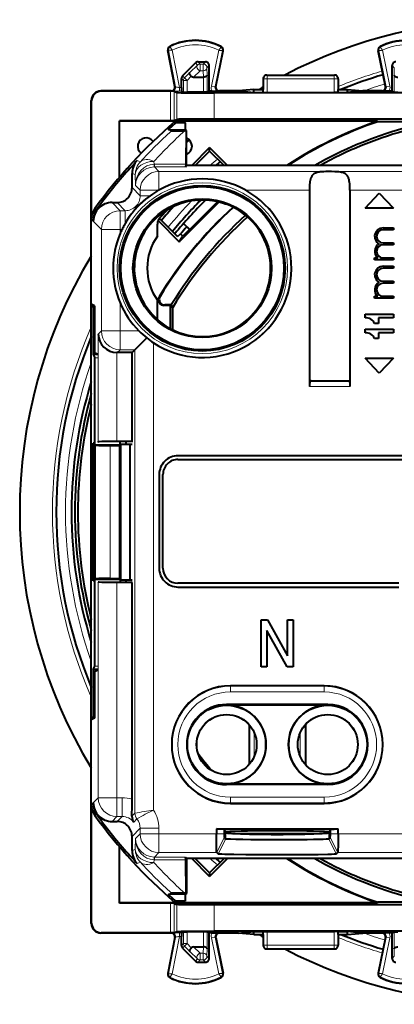
# Model space of a CAD drawing. Extents: x 0 to 420, y 0 to 297.
# Drawn here: x 280 to 300, y 112 to 164 of the extents above; entities that cross this region are included whole.
import ezdxf

# ---------------------------------------------------------------- set-up
doc = ezdxf.new("R2010")
doc.units = 0

msp = doc.modelspace()

# ---------------------------------------------------------------- linework, layer by layer
at = {"color": 7, "lineweight": 18}
for p, q in [((287.866455, 162.783936), (287.834259, 162.777771)), ((287.866455, 162.783936), (288.238678, 160.83725)), ((287.955322, 162.964569), (287.940521, 162.993835)), ((288.067535, 162.797119), (288.450104, 160.796265)), ((290.54361, 162.784744), (290.152069, 160.880234)), ((290.744476, 162.768875), (290.347961, 160.839966)), ((290.657593, 162.951019), (290.672668, 162.980148)), ((290.744476, 162.768875), (290.776611, 162.762268)), ((299.091919, 162.768875), (299.059784, 162.762268)), ((299.091919, 162.768875), (299.488464, 160.839966)), ((299.178802, 162.951019), (299.163727, 162.980148)), ((299.292816, 162.784744), (299.684326, 160.880234)), ((288.99942, 161.603455), (289.411041, 161.994019)), ((289.411041, 161.994019), (289.297516, 162.107574)), ((289.552399, 162.052597), (289.438873, 162.166107)), ((289.552399, 162.052597), (289.552399, 161.684998)), ((289.552399, 162.052597), (289.717224, 162.052597)), ((289.830719, 162.166107), (289.717224, 162.052597)), ((289.717224, 162.052597), (289.717224, 161.684998)), ((290.030701, 161.966141), (289.917175, 161.852631)), ((289.927643, 161.462067), (289.917175, 161.852615)), ((299.805695, 161.966141), (299.91922, 161.852631)), ((299.908752, 161.462067), (299.91922, 161.852615)), ((288.658752, 161.180084), (288.555695, 161.283142)), ((288.717346, 161.321487), (288.614288, 161.424561)), ((288.658752, 160.546478), (288.658752, 161.180084)), ((288.658752, 161.180084), (288.858704, 161.180084)), ((288.717346, 161.321487), (288.99942, 161.603455)), ((288.717346, 161.321487), (288.858704, 161.180084)), ((288.858704, 161.180084), (289.079865, 161.401154)), ((288.858704, 160.544769), (288.858704, 161.180084)), ((289.203125, 161.353607), (289.552399, 161.684998)), ((289.552399, 161.684998), (289.717224, 161.684998)), ((289.726105, 161.353607), (289.717224, 161.684998)), ((289.727692, 160.544769), (289.727692, 161.353607)), ((289.927643, 160.546478), (289.927643, 161.462067)), ((292.918213, 161.266144), (292.927429, 161.256912)), ((292.927429, 161.256912), (292.927429, 160.529465)), ((292.927429, 161.256912), (293.12738, 161.256912)), ((293.118164, 161.46611), (293.12738, 161.456879)), ((293.12738, 161.456879), (296.709015, 161.456879)), ((293.12738, 161.256912), (293.12738, 161.456879)), ((293.12738, 161.256912), (296.709015, 161.256912)), ((293.12738, 161.256912), (293.12738, 160.527756)), ((296.718231, 161.46611), (296.709015, 161.456879)), ((296.709015, 161.256912), (296.709015, 161.456879)), ((296.709015, 161.256912), (296.709015, 160.527756)), ((296.709015, 161.256912), (296.908966, 161.256912)), ((296.918213, 161.266144), (296.908966, 161.256912)), ((296.908966, 161.256912), (296.908966, 160.529465)), ((299.908752, 160.546478), (299.908752, 161.462067)), ((288.202148, 160.853638), (288.238678, 160.83725)), ((288.450104, 160.596268), (288.450104, 160.796265)), ((288.555695, 160.796265), (288.450104, 160.796265)), ((290.347961, 160.839966), (290.152069, 160.880234)), ((290.384796, 160.856354), (290.347961, 160.839966)), ((299.451599, 160.856354), (299.488464, 160.839966)), ((299.684326, 160.880234), (299.488464, 160.839966)), ((284.243195, 160.616119), (284.261292, 160.598007)), ((287.971649, 159.03125), (287.971649, 160.598007)), ((288.005707, 160.616119), (288.042267, 160.599701)), ((288.171631, 159.032959), (288.171631, 160.596283)), ((288.30365, 159.098969), (288.30365, 160.530273)), ((288.559174, 160.596268), (288.450104, 160.596268)), ((290.303345, 159.116119), (290.303345, 160.513138)), ((290.580688, 160.616119), (290.543884, 160.599731)), ((299.255707, 160.616119), (299.292511, 160.599731)), ((283.743195, 160.116135), (283.761322, 160.098022)), ((288.754089, 158.566132), (287.872101, 158.566132)), ((286.188812, 156.907227), (286.361877, 156.841202)), ((287.092041, 156.708847), (287.089355, 156.862396)), ((287.092041, 156.708847), (287.110077, 156.708954)), ((287.098053, 156.562515), (287.110077, 156.562592)), ((288.780396, 156.708954), (287.110077, 156.708954)), ((287.110077, 156.708954), (287.110077, 156.562592)), ((287.352112, 156.320557), (287.110077, 156.562592)), ((288.777039, 156.562592), (287.110077, 156.562592)), ((285.918213, 156.223175), (286.089508, 156.155289)), ((286.09967, 155.573318), (286.089508, 156.155289)), ((287.352112, 155.323181), (287.352112, 156.320557)), ((302.935913, 156.320557), (287.352112, 156.320557)), ((285.918213, 155.465988), (286.352264, 155.031921)), ((286.352264, 155.320709), (286.09967, 155.573318)), ((287.347687, 155.320709), (286.352264, 155.320709)), ((286.352264, 155.031921), (286.352264, 155.320709)), ((286.88974, 155.031921), (286.352264, 155.031921)), ((295.386536, 155.320709), (291.988708, 155.320709)), ((311.815308, 155.320709), (297.549866, 155.320709)), ((283.934692, 154.350067), (284.041931, 154.316437)), ((284.849518, 154.666107), (285.2836, 154.232056)), ((285.118317, 154.666107), (285.552399, 154.232056)), ((285.2836, 154.232056), (285.552399, 154.232056)), ((285.2836, 153.232208), (285.2836, 154.232056)), ((285.552399, 153.556625), (285.552399, 154.232056)), ((283.743195, 153.761658), (283.84967, 153.726959)), ((283.84967, 153.66626), (284.283752, 153.232208)), ((285.2836, 153.232208), (284.283752, 153.232208)), ((284.283752, 153.232208), (284.283752, 147.819)), ((285.2836, 153.232208), (285.2836, 153.01561)), ((285.2836, 153.232208), (285.381378, 153.232208)), ((287.362396, 149.634872), (287.41098, 149.662491)), ((285.2836, 149.316605), (285.2836, 147.819)), ((287.6185, 149.17868), (287.666748, 149.20575)), ((284.113556, 147.648804), (284.283752, 147.819)), ((284.113556, 141.908859), (284.113556, 147.648804)), ((285.2836, 147.819), (284.283752, 147.819)), ((286.285553, 147.819), (285.2836, 147.819)), ((285.2836, 147.819), (285.2836, 146.819153)), ((287.071075, 122.26606), (287.071075, 147.178574)), ((285.113403, 141.92601), (285.113403, 146.666107)), ((285.130554, 146.666107), (285.2836, 146.819153)), ((286.071228, 146.819153), (285.2836, 146.819153)), ((286.071228, 122.107552), (286.071228, 146.819153)), ((284.09491, 146.389694), (283.934387, 146.389694)), ((295.386536, 144.866104), (297.549866, 144.866104)), ((284.743195, 134.616104), (284.743195, 141.71611)), ((284.113556, 122.929832), (284.113556, 134.42337)), ((285.113403, 122.929832), (285.113403, 134.406219)), ((284.09491, 129.942535), (283.934387, 129.942535)), ((291.168213, 128.871262), (291.168213, 128.901016)), ((291.168213, 128.871262), (296.168213, 128.871262)), ((291.168213, 128.571304), (291.168213, 128.871262)), ((296.168213, 128.871262), (296.168213, 128.901016)), ((296.168213, 128.571304), (296.168213, 128.871262)), ((291.168213, 128.571304), (296.168213, 128.571304)), ((290.968201, 127.901016), (290.968201, 127.866112)), ((296.368195, 127.901016), (296.368195, 127.866112)), ((292.43869, 126.396698), (292.43869, 125.135521)), ((294.897705, 126.396683), (294.897705, 125.135536)), ((290.968201, 123.631203), (290.968201, 123.666107)), ((296.368195, 123.631203), (296.368195, 123.666107)), ((283.84967, 122.665955), (284.113556, 122.929832)), ((284.113556, 122.929832), (285.113403, 122.929832)), ((285.382202, 122.929832), (285.113403, 122.929832)), ((285.113403, 121.929985), (285.113403, 122.929832)), ((285.382202, 121.929985), (285.382202, 122.929832)), ((291.168213, 122.960922), (291.168213, 122.660965)), ((291.168213, 122.960922), (296.168213, 122.960922)), ((296.168213, 122.960922), (296.168213, 122.660965)), ((283.743195, 122.570572), (283.84967, 122.605255)), ((291.168213, 122.660965), (291.168213, 122.631203)), ((291.168213, 122.660965), (296.168213, 122.660965)), ((296.168213, 122.660965), (296.168213, 122.631203)), ((283.934692, 121.982147), (284.041931, 122.015778)), ((284.849518, 121.666107), (285.113403, 121.929985)), ((285.382202, 121.929985), (285.113403, 121.929985)), ((285.118317, 121.666107), (285.382202, 121.929985)), ((285.910553, 121.946877), (286.071228, 122.107552)), ((285.918213, 120.866234), (286.352264, 121.300293)), ((286.009277, 121.627007), (286.179382, 121.797134)), ((287.352112, 121.300293), (286.352264, 121.300293)), ((286.352264, 121.011505), (286.352264, 121.300293)), ((287.352112, 121.011505), (287.352112, 121.300293)), ((286.09967, 120.758904), (286.089508, 120.176941)), ((286.352264, 121.011505), (286.09967, 120.758904)), ((287.352112, 121.011505), (286.352264, 121.011505)), ((287.352112, 121.011505), (287.352112, 120.011658)), ((290.418213, 121.011505), (287.352112, 121.011505)), ((290.418213, 121.011505), (290.832672, 121.011505)), ((290.435913, 120.01165), (290.835938, 120.811348)), ((290.91864, 121.072151), (290.91864, 120.732056)), ((296.417755, 121.072151), (296.417755, 120.732056)), ((296.900452, 120.011703), (296.500336, 120.811531)), ((296.918213, 121.011505), (296.503723, 121.011505)), ((315.418213, 121.011505), (296.918213, 121.011505)), ((290.518463, 119.932053), (290.918671, 120.732071)), ((296.817932, 119.932053), (296.417755, 120.732056)), ((285.918213, 120.109039), (286.089508, 120.176941)), ((287.110077, 119.769638), (287.098053, 119.769707)), ((287.352112, 120.011658), (287.110077, 119.769638)), ((288.777039, 119.769638), (287.110077, 119.769638)), ((287.110077, 119.769638), (287.110077, 119.623268)), ((290.435913, 120.011658), (287.352112, 120.011658)), ((315.435913, 120.011658), (296.900482, 120.011658)), ((286.188812, 119.425003), (286.361877, 119.49102)), ((287.092041, 119.623375), (287.089355, 119.469833)), ((287.110077, 119.623268), (287.092041, 119.623375)), ((288.780396, 119.623268), (287.110077, 119.623268)), ((288.754089, 117.76609), (287.872101, 117.76609)), ((287.971649, 115.734215), (287.971649, 117.30098)), ((288.171631, 115.735931), (288.171631, 117.299263)), ((288.30365, 115.801941), (288.30365, 117.233261)), ((290.303345, 115.819084), (290.303345, 117.21611)), ((283.743195, 116.216095), (283.761322, 116.2342)), ((284.243195, 115.71611), (284.261292, 115.734215)), ((288.005707, 115.71611), (288.042267, 115.732521)), ((288.067535, 113.53511), (288.450104, 115.535957)), ((288.450104, 115.735947), (288.450104, 115.535957)), ((288.559174, 115.735947), (288.450104, 115.735947)), ((288.555695, 115.535957), (288.450104, 115.535957)), ((288.658752, 115.15213), (288.658752, 115.785736)), ((288.858704, 115.15213), (288.858704, 115.787453)), ((289.727692, 114.978607), (289.727692, 115.787453)), ((289.927643, 114.870155), (289.927643, 115.785736)), ((290.580688, 115.71611), (290.543884, 115.732491)), ((292.927429, 115.802757), (292.927429, 115.075302)), ((293.12738, 115.804466), (293.12738, 115.075302)), ((296.709015, 115.804466), (296.709015, 115.075302)), ((296.908966, 115.802757), (296.908966, 115.075302)), ((299.255707, 115.71611), (299.292511, 115.732491)), ((299.908752, 114.870155), (299.908752, 115.785736)), ((287.866455, 113.548294), (288.238678, 115.494972)), ((288.202148, 115.478577), (288.238678, 115.494972)), ((288.658752, 115.15213), (288.555695, 115.049088)), ((288.717346, 115.010735), (288.614288, 114.907661)), ((288.658752, 115.15213), (288.858704, 115.15213)), ((288.717346, 115.010735), (288.858704, 115.15213)), ((288.717346, 115.010735), (288.99942, 114.72876)), ((288.858704, 115.15213), (289.079865, 114.931061)), ((289.203125, 114.978607), (289.552399, 114.647217)), ((289.726105, 114.978607), (289.717224, 114.647217)), ((290.347961, 115.492256), (290.152069, 115.451996)), ((290.54361, 113.547478), (290.152069, 115.451996)), ((290.744476, 113.563347), (290.347961, 115.492256)), ((290.384796, 115.475868), (290.347961, 115.492256)), ((292.918213, 115.066078), (292.927429, 115.075302)), ((292.927429, 115.075302), (293.12738, 115.075302)), ((293.12738, 115.075302), (296.709015, 115.075302)), ((293.12738, 115.075302), (293.12738, 114.875336)), ((296.709015, 115.075302), (296.709015, 114.875336)), ((296.709015, 115.075302), (296.908966, 115.075302)), ((296.918213, 115.066078), (296.908966, 115.075302)), ((299.091919, 113.563347), (299.488464, 115.492256)), ((299.292816, 113.547478), (299.684326, 115.451996)), ((299.451599, 115.475868), (299.488464, 115.492256)), ((299.684326, 115.451996), (299.488464, 115.492256)), ((288.99942, 114.72876), (289.411041, 114.338203)), ((289.552399, 114.279633), (289.552399, 114.647217)), ((289.552399, 114.647217), (289.717224, 114.647217)), ((289.717224, 114.279633), (289.717224, 114.647217)), ((289.927643, 114.870155), (289.917175, 114.479599)), ((290.030701, 114.366081), (289.917175, 114.479599)), ((293.118164, 114.866112), (293.12738, 114.875336)), ((293.12738, 114.875336), (296.709015, 114.875336)), ((296.718231, 114.866112), (296.709015, 114.875336)), ((299.805695, 114.366081), (299.91922, 114.479599)), ((299.908752, 114.870155), (299.91922, 114.479599)), ((289.411041, 114.338196), (289.297516, 114.224655)), ((289.552399, 114.279633), (289.438873, 114.166107)), ((289.552399, 114.279633), (289.717224, 114.279633)), ((289.830719, 114.166107), (289.717224, 114.279633)), ((287.866455, 113.548294), (287.834259, 113.554451)), ((290.744476, 113.563347), (290.776611, 113.569954)), ((299.091919, 113.563347), (299.059784, 113.569954)), ((287.955322, 113.367645), (287.940521, 113.338379)), ((290.657593, 113.381195), (290.672668, 113.352074)), ((299.178802, 113.381195), (299.163727, 113.352074))]:
    msp.add_line(p, q, dxfattribs=at)
at = {"color": 7, "lineweight": 40}
for p, q in [((288.202148, 160.853638), (287.834259, 162.777771)), ((290.384796, 160.856354), (290.776611, 162.762268)), ((299.451599, 160.856354), (299.059784, 162.762268)), ((288.614288, 161.424561), (289.297516, 162.107574)), ((289.438873, 162.166107), (289.830719, 162.166107)), ((290.030701, 160.598007), (290.030701, 161.966141)), ((299.805695, 160.598007), (299.805695, 161.966141)), ((288.555695, 160.796265), (288.555695, 161.283142)), ((289.203125, 161.353607), (289.727692, 161.353607)), ((292.918213, 161.266144), (292.918213, 160.698151)), ((293.118164, 161.46611), (296.718231, 161.46611)), ((296.918213, 161.266144), (296.918213, 160.698151)), ((292.418213, 160.698151), (291.595795, 160.616119)), ((292.418213, 160.534073), (292.418213, 160.698151)), ((292.418213, 160.698151), (292.918213, 160.698151)), ((292.918213, 160.534073), (292.918213, 160.698151)), ((296.918213, 160.698151), (297.418213, 160.698151)), ((296.918213, 160.534073), (296.918213, 160.698151)), ((297.418213, 160.534073), (297.418213, 160.698151)), ((297.418213, 160.698151), (298.240601, 160.616119)), ((288.005707, 160.616119), (284.243195, 160.616119)), ((287.971649, 160.598007), (284.261292, 160.598007)), ((288.171448, 160.596329), (287.971649, 160.598007)), ((288.171631, 160.596283), (288.30365, 160.530273)), ((288.559174, 160.596268), (288.658752, 160.546478)), ((288.658936, 160.546448), (288.858704, 160.544769)), ((289.727692, 160.544769), (288.858704, 160.544769)), ((289.92749, 160.546448), (289.727692, 160.544769)), ((290.030701, 160.598007), (289.927643, 160.546478)), ((290.198456, 160.598007), (290.030701, 160.598007)), ((290.198456, 160.598007), (290.543884, 160.599731)), ((300.318359, 160.513138), (290.303345, 160.513138)), ((291.595795, 160.616119), (290.580688, 160.616119)), ((291.595795, 160.616119), (292.418213, 160.534073)), ((292.418213, 160.534073), (292.918213, 160.534073)), ((292.918213, 160.534073), (292.927429, 160.529465)), ((292.927612, 160.529419), (293.12738, 160.527756)), ((293.12738, 160.527756), (296.709015, 160.527756)), ((296.908813, 160.529419), (296.709015, 160.527756)), ((296.918213, 160.534073), (296.908966, 160.529465)), ((296.918213, 160.534073), (297.418213, 160.534073)), ((298.240601, 160.616119), (297.418213, 160.534073)), ((299.255707, 160.616119), (298.240601, 160.616119)), ((299.637939, 160.598007), (299.292511, 160.599731)), ((299.805695, 160.598007), (299.637939, 160.598007)), ((299.805695, 160.598007), (299.908752, 160.546478)), ((299.908936, 160.546448), (300.108704, 160.544769)), ((283.743195, 143.895676), (283.743195, 160.116135)), ((283.761322, 153.95108), (283.761322, 160.098022)), ((288.171631, 159.032959), (288.30365, 159.098969)), ((303.007843, 159.116119), (290.303345, 159.116119)), ((287.971649, 159.03125), (285.243195, 159.03125)), ((285.243195, 156.00972), (285.243195, 159.03125)), ((299.027283, 159.00354), (285.243195, 159.00354)), ((288.015808, 158.489761), (287.872101, 158.566132)), ((288.171448, 159.032913), (287.971649, 159.03125)), ((288.704498, 158.96611), (288.179047, 158.96611)), ((288.263702, 158.9216), (288.179047, 158.96611)), ((288.749115, 158.9216), (288.263702, 158.9216)), ((288.704498, 158.96611), (288.749115, 158.9216)), ((288.818207, 158.502167), (288.754089, 158.566132)), ((299.027283, 159.00354), (299.031769, 158.976471)), ((302.868195, 158.976471), (299.031769, 158.976471)), ((288.800018, 158.484024), (288.717865, 158.484024)), ((288.800018, 158.484024), (288.780396, 156.708954)), ((288.818207, 158.502167), (288.800018, 158.484024)), ((288.818207, 156.644562), (288.818207, 158.502167)), ((290.059387, 157.598236), (289.105713, 156.644547)), ((290.059387, 157.598236), (291.013092, 156.644547)), ((290.059387, 157.412659), (290.059387, 157.598236)), ((289.29129, 156.644547), (290.059387, 157.412659)), ((290.827515, 156.644547), (290.059387, 157.412659)), ((285.918213, 156.614487), (286.188812, 156.907227)), ((288.777039, 156.562592), (288.818207, 156.644562)), ((288.780396, 156.708954), (288.7771, 156.562958)), ((323.518188, 156.644562), (288.818207, 156.644562)), ((285.918213, 155.465988), (285.918213, 156.223175)), ((287.347687, 155.320709), (287.351868, 155.323029)), ((295.386536, 155.320709), (295.386536, 144.866104)), ((297.549866, 155.320709), (297.549866, 144.866104)), ((298.368195, 154.366119), (299.118195, 155.166107)), ((299.118195, 155.166107), (299.868195, 154.366119)), ((284.301453, 154.666107), (284.041931, 154.316437)), ((284.849518, 154.666107), (285.118317, 154.666107)), ((290.545471, 154.688705), (288.433868, 152.577103)), ((289.001282, 153.227478), (290.478485, 154.704712)), ((299.868195, 154.366119), (298.368195, 154.366119)), ((287.415894, 153.867798), (287.829712, 154.296326)), ((283.743195, 149.254913), (283.743195, 153.761658)), ((283.84967, 153.66626), (283.84967, 153.726959)), ((285.552399, 153.556625), (285.491669, 153.447754)), ((287.275574, 152.878738), (287.275574, 153.520493)), ((287.309509, 153.701477), (288.433868, 152.577103)), ((288.340668, 152.855881), (287.375793, 153.820755)), ((288.838776, 153.374222), (288.666138, 153.54686)), ((288.669006, 153.55014), (289.001282, 153.227478)), ((288.985504, 153.227478), (288.838776, 153.374222)), ((299.318207, 153.316101), (299.868195, 153.316101)), ((299.868195, 153.316101), (299.868195, 153.21611)), ((288.340668, 152.855881), (288.512146, 152.993759)), ((288.433868, 152.577103), (288.631958, 152.873932)), ((288.631958, 152.873932), (288.512146, 152.993759)), ((288.985504, 153.227478), (288.631958, 152.873932)), ((288.985504, 153.227478), (289.001282, 153.227478)), ((299.868195, 153.21611), (299.318207, 153.21611)), ((299.318207, 152.516113), (299.868195, 152.516113)), ((299.868195, 152.416107), (299.318207, 152.416107)), ((299.868195, 152.516113), (299.868195, 152.416107)), ((298.868195, 151.71611), (299.03537, 151.71611)), ((298.868195, 151.616119), (298.868195, 151.71611)), ((299.868195, 151.616119), (298.868195, 151.616119)), ((299.318207, 151.71611), (299.868195, 151.71611)), ((299.318207, 151.266113), (299.868195, 151.266113)), ((299.868195, 151.71611), (299.868195, 151.616119)), ((299.868195, 151.266113), (299.868195, 151.166107)), ((299.868195, 151.166107), (299.318207, 151.166107)), ((299.318207, 150.46611), (299.868195, 150.46611)), ((299.868195, 150.366119), (299.318207, 150.366119)), ((299.868195, 150.46611), (299.868195, 150.366119)), ((298.868195, 149.666107), (299.035339, 149.666107)), ((298.868195, 149.566101), (298.868195, 149.666107)), ((299.318207, 149.666107), (299.868195, 149.666107)), ((299.868195, 149.666107), (299.868195, 149.566101)), ((283.920807, 149.166107), (283.743195, 149.254913)), ((283.761322, 149.15097), (283.761322, 149.24585)), ((283.920807, 149.15097), (283.761322, 149.15097)), ((283.761322, 149.15097), (283.846191, 149.066101)), ((283.920807, 149.166107), (283.920807, 146.666107)), ((287.275574, 148.435974), (287.275574, 149.453476)), ((287.955627, 149.17868), (287.6185, 149.17868)), ((288.010864, 149.20575), (287.666748, 149.20575)), ((287.955627, 149.17868), (287.955627, 147.944763)), ((288.068207, 149.066101), (287.955627, 149.17868)), ((288.010864, 149.20575), (288.089539, 149.066101)), ((299.868195, 149.566101), (298.868195, 149.566101)), ((283.846191, 149.066101), (283.846191, 146.566116)), ((283.920807, 149.066101), (283.846191, 149.066101)), ((288.068207, 149.066101), (288.068207, 147.88739)), ((288.089539, 149.066101), (288.068207, 149.066101)), ((298.368195, 148.516113), (298.368195, 148.71611)), ((298.368195, 148.71611), (299.868195, 148.71611)), ((299.868195, 148.71611), (299.868195, 148.516113)), ((287.275574, 148.435974), (287.293701, 148.396317)), ((299.068207, 148.21611), (298.868195, 148.21611)), ((299.068207, 148.516113), (299.068207, 148.21611)), ((299.868195, 148.516113), (299.068207, 148.516113)), ((298.368195, 147.71611), (298.368195, 147.916107)), ((298.368195, 147.916107), (299.868195, 147.916107)), ((299.068207, 147.71611), (299.068207, 147.416107)), ((299.868195, 147.71611), (299.068207, 147.71611)), ((299.868195, 147.916107), (299.868195, 147.71611)), ((286.071228, 146.819153), (286.698334, 147.446243)), ((299.068207, 147.416107), (298.868195, 147.416107)), ((283.846191, 146.566116), (283.934387, 146.389694)), ((284.09494, 146.566116), (283.846191, 146.566116)), ((283.920807, 146.666107), (284.09491, 146.579056)), ((285.130554, 146.666107), (285.113403, 146.666107)), ((285.918213, 146.666107), (285.130554, 146.666107)), ((286.071228, 146.819153), (285.918213, 146.666107)), ((285.918213, 141.92601), (285.918213, 146.666107)), ((283.937805, 141.742294), (283.937805, 145.989746)), ((299.118195, 145.566116), (298.368195, 146.366104)), ((298.368195, 146.366104), (299.868195, 146.366104)), ((299.868195, 146.366104), (299.118195, 145.566116)), ((295.488403, 145.166107), (297.447998, 145.166107)), ((283.743195, 143.709518), (283.743195, 143.895676)), ((283.743195, 132.622696), (283.743195, 143.709518)), ((283.845825, 134.502319), (283.845825, 141.829895)), ((283.898743, 141.828979), (283.846191, 141.829895)), ((283.898743, 141.828979), (283.898743, 134.503235)), ((284.09491, 141.890228), (284.113556, 141.908859)), ((285.918213, 141.92601), (285.113403, 141.92601)), ((285.283295, 141.791107), (285.283295, 141.890228)), ((285.283295, 141.791107), (285.593658, 141.791107)), ((285.318207, 134.541107), (285.318207, 141.791107)), ((285.593658, 141.890228), (285.593658, 141.791107)), ((285.593658, 141.791107), (285.91983, 141.791107)), ((285.793762, 141.791107), (285.793762, 134.541107)), ((285.918213, 141.92601), (285.882416, 141.890228)), ((283.937805, 141.742294), (283.947449, 141.722992)), ((283.937805, 141.742294), (285.278931, 141.742294)), ((283.947449, 134.609222), (283.947449, 141.722992)), ((284.743195, 141.71611), (285.265839, 141.71611)), ((285.278931, 141.742294), (285.265839, 141.71611)), ((285.265839, 134.616104), (285.265839, 141.71611)), ((323.968201, 141.166107), (288.368195, 141.166107)), ((288.368195, 140.96611), (323.968201, 140.96611)), ((287.368195, 140.166107), (287.368195, 135.166107)), ((287.568207, 135.166107), (287.568207, 140.166107)), ((283.898743, 134.503235), (283.846191, 134.502319)), ((283.937805, 134.589935), (283.947449, 134.609222)), ((283.937805, 134.589935), (285.278931, 134.589935)), ((283.937805, 130.342468), (283.937805, 134.589935)), ((284.09491, 134.442001), (284.113556, 134.42337)), ((284.743195, 134.616104), (285.265839, 134.616104)), ((285.918213, 134.406219), (285.113403, 134.406219)), ((285.278931, 134.589935), (285.265839, 134.616104)), ((285.283295, 134.541107), (285.283295, 134.442001)), ((285.283295, 134.541107), (285.593658, 134.541107)), ((285.593658, 134.541107), (285.91983, 134.541107)), ((285.593658, 134.541107), (285.593658, 134.442001)), ((285.918213, 134.406219), (285.882416, 134.442001)), ((285.918213, 122.848183), (285.918213, 134.406219)), ((300.168213, 134.366104), (288.368195, 134.366104)), ((288.368195, 134.166107), (300.168213, 134.166107)), ((283.743195, 132.436539), (283.743195, 132.622696)), ((283.743195, 116.216095), (283.743195, 132.436539)), ((292.818207, 132.416107), (293.140106, 132.416107)), ((292.818207, 129.916107), (292.818207, 132.416107)), ((293.140106, 132.416107), (294.218201, 130.490967)), ((294.218201, 132.416107), (294.518188, 132.416107)), ((294.218201, 130.490967), (294.218201, 132.416107)), ((294.518188, 132.416107), (294.518188, 129.916107)), ((293.118195, 131.841248), (293.118195, 129.916107)), ((294.196289, 129.916107), (293.118195, 131.841248)), ((283.846191, 129.766113), (283.934387, 129.942535)), ((283.846191, 129.766113), (283.846191, 127.266113)), ((284.09494, 129.766113), (283.846191, 129.766113)), ((283.920807, 129.666107), (284.09491, 129.753159)), ((293.118195, 129.916107), (292.818207, 129.916107)), ((294.518188, 129.916107), (294.196289, 129.916107)), ((283.920807, 129.666107), (283.920807, 127.166107)), ((296.168213, 128.901016), (291.168213, 128.901016)), ((296.368195, 127.901016), (290.968201, 127.901016)), ((296.368195, 127.866112), (290.968201, 127.866112)), ((283.920807, 127.166107), (283.743195, 127.077316)), ((283.743195, 122.570572), (283.743195, 127.077316)), ((283.761322, 127.181244), (283.846191, 127.266113)), ((283.761322, 127.086365), (283.761322, 127.181244)), ((283.920807, 127.181244), (283.761322, 127.181244)), ((283.920807, 127.266113), (283.846191, 127.266113)), ((292.168213, 126.824417), (292.168213, 124.707802)), ((295.168213, 126.824402), (295.168213, 124.707817)), ((290.968201, 123.666107), (296.368195, 123.666107)), ((296.368195, 123.631203), (290.968201, 123.631203)), ((283.761322, 116.2342), (283.761322, 122.381142)), ((283.84967, 122.605255), (283.84967, 122.665955)), ((291.168213, 122.631203), (296.168213, 122.631203)), ((284.301453, 121.666107), (284.041931, 122.015778)), ((284.849518, 121.666107), (285.118317, 121.666107)), ((285.918213, 120.109039), (285.918213, 120.866234)), ((290.418213, 121.265953), (290.818207, 121.265953)), ((290.832672, 121.238022), (290.418213, 121.265953)), ((290.418213, 121.265953), (290.418213, 121.011505)), ((290.818207, 121.265953), (296.918213, 121.265953)), ((290.832672, 121.238022), (290.896088, 121.115669)), ((290.832672, 121.238022), (290.832672, 121.011505)), ((290.896088, 121.115669), (290.91864, 121.072151)), ((290.985504, 121.120491), (291.062866, 121.043144)), ((291.153992, 121.034981), (291.128052, 121.060921)), ((291.380707, 121.014847), (292.517578, 121.014847)), ((292.379059, 120.989059), (292.347015, 121.014847)), ((292.517609, 121.014847), (295.955688, 121.014847)), ((293.911591, 120.978233), (293.860413, 121.014847)), ((296.440308, 121.115669), (296.417755, 121.072151)), ((296.503723, 121.238022), (296.440308, 121.115669)), ((296.503723, 121.238022), (296.918213, 121.265953)), ((296.503723, 121.011505), (296.503723, 121.238022)), ((296.918213, 121.011505), (296.918213, 121.265953)), ((285.243195, 117.30098), (285.243195, 120.322502)), ((285.918213, 119.717735), (286.188812, 119.425003)), ((288.777039, 119.769638), (288.818207, 119.687668)), ((288.780396, 119.623268), (288.7771, 119.769257)), ((290.435913, 120.011658), (290.518463, 119.932053)), ((296.817932, 119.932053), (296.900482, 120.011658)), ((288.800018, 117.84819), (288.780396, 119.623268)), ((323.518188, 119.687668), (288.818207, 119.687668)), ((288.818207, 119.687668), (288.818207, 117.830055)), ((290.059387, 118.733978), (289.105713, 119.68766)), ((289.291321, 119.68766), (290.059387, 118.919571)), ((290.827515, 119.68766), (290.059387, 118.919571)), ((290.059387, 118.733978), (291.013092, 119.68766)), ((290.059387, 118.919571), (290.059387, 118.733978)), ((287.872101, 117.76609), (288.015808, 117.842461)), ((288.800018, 117.84819), (288.717865, 117.84819)), ((288.818207, 117.830055), (288.754089, 117.76609)), ((288.818207, 117.830055), (288.800018, 117.84819)), ((299.027283, 117.32869), (285.243195, 117.32869)), ((287.971649, 117.30098), (285.243195, 117.30098)), ((288.171448, 117.299301), (287.971649, 117.30098)), ((288.171631, 117.299263), (288.30365, 117.233261)), ((288.179047, 117.366112), (288.263702, 117.410614)), ((288.704498, 117.366112), (288.179047, 117.366112)), ((288.749115, 117.410614), (288.263702, 117.410614)), ((288.704498, 117.366112), (288.749115, 117.410614)), ((303.007843, 117.21611), (290.303345, 117.21611)), ((299.027283, 117.32869), (299.031769, 117.355743)), ((302.868195, 117.355743), (299.031769, 117.355743)), ((288.005707, 115.71611), (284.243195, 115.71611)), ((287.971649, 115.734215), (284.261292, 115.734215)), ((288.171448, 115.735893), (287.971649, 115.734215)), ((288.171631, 115.735931), (288.30365, 115.801941)), ((288.555695, 115.049088), (288.555695, 115.535957)), ((288.559174, 115.735947), (288.658752, 115.785736)), ((288.658936, 115.785774), (288.858704, 115.787453)), ((289.727692, 115.787453), (288.858704, 115.787453)), ((289.92749, 115.785774), (289.727692, 115.787453)), ((290.030701, 115.734215), (289.927643, 115.785736)), ((290.030701, 114.366081), (290.030701, 115.734215)), ((290.198456, 115.734215), (290.030701, 115.734215)), ((290.198456, 115.734215), (290.543884, 115.732491)), ((300.318359, 115.819084), (290.303345, 115.819084)), ((291.595795, 115.71611), (290.580688, 115.71611)), ((291.595795, 115.71611), (292.418213, 115.798141)), ((292.418213, 115.634079), (291.595795, 115.71611)), ((292.418213, 115.634079), (292.418213, 115.798141)), ((292.418213, 115.798141), (292.918213, 115.798141)), ((292.418213, 115.634079), (292.918213, 115.634079)), ((292.918213, 115.798141), (292.927429, 115.802757)), ((292.918213, 115.634079), (292.918213, 115.798141)), ((292.918213, 115.634079), (292.918213, 115.066078)), ((292.927612, 115.802795), (293.12738, 115.804466)), ((293.12738, 115.804466), (296.709015, 115.804466)), ((296.908813, 115.802795), (296.709015, 115.804466)), ((296.918213, 115.798141), (296.908966, 115.802757)), ((296.918213, 115.634079), (296.918213, 115.798141)), ((296.918213, 115.798141), (297.418213, 115.798141)), ((296.918213, 115.634079), (297.418213, 115.634079)), ((296.918213, 115.634079), (296.918213, 115.066078)), ((298.240601, 115.71611), (297.418213, 115.798141)), ((297.418213, 115.634079), (297.418213, 115.798141)), ((297.418213, 115.634079), (298.240601, 115.71611)), ((299.255707, 115.71611), (298.240601, 115.71611)), ((299.637939, 115.734215), (299.292511, 115.732491)), ((299.805695, 115.734215), (299.637939, 115.734215)), ((299.805695, 115.734215), (299.908752, 115.785736)), ((299.805695, 114.366081), (299.805695, 115.734215)), ((299.908936, 115.785774), (300.108704, 115.787453)), ((288.202148, 115.478577), (287.834259, 113.554451)), ((289.203125, 114.978607), (289.727692, 114.978607)), ((290.384796, 115.475868), (290.776611, 113.569954)), ((299.451599, 115.475868), (299.059784, 113.569954)), ((288.614288, 114.907661), (289.297516, 114.224655)), ((293.118164, 114.866112), (296.718231, 114.866112)), ((289.438873, 114.166107), (289.830719, 114.166107))]:
    msp.add_line(p, q, dxfattribs=at)
at = {"color": 7, "lineweight": 18}
for points in [[(288.067535, 162.797119), (287.971039, 162.937988), (287.956451, 162.960861), (287.955536, 162.96283), (287.955231, 162.964203), (287.955322, 162.964569)], [(290.54361, 162.784744), (290.653168, 162.941849), (290.657318, 162.949203), (290.657715, 162.950287), (290.657776, 162.950638), (290.657654, 162.950928), (290.657593, 162.951019)], [(299.292816, 162.784744), (299.183228, 162.941849), (299.179077, 162.949203), (299.178711, 162.950287), (299.178619, 162.950638), (299.178741, 162.950928), (299.178802, 162.951019)], [(288.067535, 113.53511), (287.971039, 113.394241), (287.956451, 113.371361), (287.955536, 113.369392), (287.955231, 113.368019), (287.955322, 113.367645)], [(290.54361, 113.547478), (290.653168, 113.390373), (290.657318, 113.383011), (290.657715, 113.381927), (290.657776, 113.381584), (290.657654, 113.381302), (290.657593, 113.381195)], [(299.292816, 113.547478), (299.183228, 113.390373), (299.179077, 113.383011), (299.178711, 113.381927), (299.178619, 113.381584), (299.178741, 113.381302), (299.178802, 113.381195)]]:
    msp.add_lwpolyline(points, dxfattribs=at)
at = {"color": 7, "lineweight": 40}
for points in [[(289.079865, 161.401154), (289.04892, 161.436127), (289.02298, 161.472641), (289.003357, 161.509094), (288.991364, 161.543655), (288.98822, 161.567673), (288.990906, 161.588013), (288.99942, 161.603455)], [(289.927643, 161.462067), (289.923096, 161.440933), (289.911011, 161.420471), (289.891907, 161.401718), (289.875458, 161.390396), (289.856445, 161.380325), (289.835083, 161.371628), (289.811981, 161.364532), (289.762329, 161.355591), (289.727692, 161.353622)], [(299.908752, 161.462067), (299.9133, 161.440933), (299.925415, 161.420471), (299.944489, 161.401718), (299.960938, 161.390396), (299.97995, 161.380325), (300.001312, 161.371628), (300.024445, 161.364532), (300.074097, 161.355591), (300.108704, 161.353622)], [(288.30365, 160.530273), (288.304565, 160.529984), (288.308167, 160.529373), (288.333344, 160.527573), (288.379791, 160.525803), (288.534332, 160.522446), (288.799133, 160.519089), (289.146057, 160.516357), (290.00705, 160.513321), (290.303345, 160.513138)], [(290.303345, 159.116119), (289.403137, 159.114243), (288.694153, 159.109024), (288.407227, 159.104218), (288.331421, 159.101562), (288.307922, 159.099838), (288.304504, 159.099243), (288.30365, 159.098969)], [(287.872101, 158.566132), (287.87204, 158.566284), (287.872101, 158.566467), (287.872437, 158.567047), (287.877625, 158.572891), (287.922729, 158.61644), (288.051056, 158.73381), (288.263702, 158.9216)], [(297.549866, 155.320709), (297.54715, 155.489578), (297.543365, 155.574142), (297.537445, 155.65802), (297.528687, 155.740295), (297.516449, 155.819763), (297.499878, 155.895264), (297.47818, 155.965607), (297.464874, 155.999222), (297.449921, 156.031128), (297.433929, 156.060028), (297.41629, 156.08725), (297.385498, 156.125977), (297.350555, 156.160339), (297.311523, 156.190323), (297.268646, 156.216003), (297.238098, 156.230835), (297.206055, 156.243973), (297.138123, 156.265564), (297.095703, 156.275726), (297.05191, 156.284241), (296.960632, 156.297028), (296.897491, 156.30304), (296.832855, 156.307495), (296.744812, 156.311523), (296.564575, 156.315247), (296.360016, 156.315094), (296.258789, 156.313431), (296.15921, 156.310226), (296.061951, 156.304779), (295.967712, 156.296112), (295.90918, 156.288269), (295.852417, 156.278198), (295.803894, 156.267044), (295.757294, 156.253464), (295.710205, 156.235977), (295.665985, 156.215057), (295.625031, 156.190399), (295.587585, 156.161835), (295.553894, 156.129257), (295.524017, 156.092728), (295.507172, 156.067703), (295.491791, 156.041229), (295.47644, 156.010345), (295.462799, 155.977844), (295.440979, 155.91185), (295.424133, 155.84137), (295.412354, 155.773895), (295.403503, 155.704285), (295.395996, 155.619858), (295.391052, 155.534042), (295.387604, 155.427826), (295.386536, 155.320709)], [(286.88974, 155.031921), (286.755951, 154.93396), (286.636292, 154.840454), (286.529297, 154.751633), (286.455872, 154.687561), (286.386963, 154.624954), (286.266205, 154.508392), (286.152222, 154.388626), (286.042053, 154.262329), (285.932953, 154.126572), (285.876526, 154.052017), (285.817993, 153.971436), (285.732422, 153.84726), (285.643311, 153.708862), (285.552399, 153.556625)], [(295.488403, 145.166107), (295.467255, 145.162872), (295.448303, 145.152924), (295.432129, 145.136261), (295.420197, 145.116135), (295.410492, 145.091599), (295.400696, 145.053238), (295.393982, 145.010071), (295.389679, 144.963715), (295.387299, 144.915405), (295.386536, 144.866104)], [(297.447998, 145.166107), (297.469147, 145.162872), (297.488098, 145.152924), (297.504272, 145.136261), (297.516205, 145.116135), (297.525909, 145.091599), (297.535706, 145.053238), (297.542419, 145.010071), (297.546722, 144.963715), (297.549103, 144.915405), (297.549866, 144.866104)], [(285.113403, 141.92601), (284.662384, 141.924133), (284.308044, 141.9189), (284.164886, 141.914078), (284.127167, 141.911438), (284.115662, 141.909729), (284.113983, 141.909149), (284.113556, 141.908859)], [(285.113403, 134.406219), (284.662384, 134.408081), (284.308044, 134.413315), (284.164886, 134.418137), (284.127167, 134.420776), (284.115662, 134.422501), (284.113983, 134.42308), (284.113556, 134.42337)], [(290.435913, 120.011658), (290.435577, 120.012154), (290.434906, 120.014175), (290.432922, 120.028282), (290.43103, 120.053787), (290.427582, 120.13382), (290.422913, 120.337143), (290.419891, 120.587021), (290.418213, 121.011505)], [(290.836121, 120.811661), (290.846436, 120.793831), (290.85675, 120.780174), (290.867065, 120.769745), (290.87738, 120.761566), (290.89801, 120.7481), (290.91864, 120.732056)], [(296.417755, 120.732056), (296.438385, 120.7481), (296.459045, 120.761566), (296.46936, 120.769745), (296.479675, 120.780174), (296.48999, 120.793831), (296.500305, 120.811661)], [(296.918213, 121.011505), (296.917175, 120.678223), (296.91394, 120.364731), (296.908234, 120.116951), (296.904999, 120.047821), (296.903229, 120.025963), (296.901398, 120.013855), (296.900787, 120.0121), (296.900482, 120.011658)], [(296.417755, 120.732056), (296.417053, 120.731537), (296.414642, 120.730492), (296.399658, 120.727364), (296.373108, 120.724266), (296.286713, 120.718254), (296.115295, 120.710999), (295.885529, 120.704491), (295.595734, 120.698631), (295.265167, 120.693771), (294.521545, 120.687187), (293.724548, 120.684814), (292.733337, 120.687698), (292.262421, 120.691612), (291.831024, 120.697166), (291.459991, 120.704285), (291.170746, 120.712814), (291.006165, 120.720879), (290.954681, 120.725128), (290.924286, 120.729736), (290.9198, 120.731285), (290.91864, 120.732056)], [(296.817932, 119.932053), (296.817383, 119.931534), (296.81546, 119.930496), (296.802948, 119.927399), (296.780365, 119.924309), (296.705414, 119.918221), (296.562836, 119.911118), (296.365906, 119.904419), (295.84494, 119.893066), (295.171295, 119.884483), (294.392761, 119.879295), (293.563385, 119.877853), (292.741577, 119.880257), (291.984741, 119.886337), (291.345642, 119.89566), (291.084686, 119.901352), (290.869141, 119.907585), (290.706299, 119.914093), (290.592865, 119.920906), (290.54364, 119.925827), (290.528717, 119.928314), (290.520264, 119.930809), (290.51889, 119.931641), (290.518463, 119.932053)], [(288.263702, 117.410614), (288.077606, 117.574524), (287.921326, 117.717102), (287.877472, 117.759491), (287.872437, 117.765198), (287.872101, 117.765762), (287.87204, 117.765945), (287.872101, 117.76609)], [(290.303345, 117.21611), (289.403137, 117.217979), (288.694153, 117.223198), (288.407227, 117.228012), (288.331421, 117.230652), (288.307922, 117.232384), (288.304504, 117.232971), (288.30365, 117.233261)], [(288.30365, 115.801941), (288.304565, 115.802238), (288.308167, 115.802841), (288.333344, 115.804642), (288.379791, 115.806412), (288.534332, 115.809776), (288.799133, 115.813133), (289.146057, 115.815872), (290.00705, 115.818893), (290.303345, 115.819084)], [(289.927643, 114.870155), (289.923096, 114.891289), (289.911011, 114.911751), (289.891907, 114.930504), (289.875458, 114.941826), (289.856445, 114.951897), (289.835083, 114.960594), (289.811981, 114.96769), (289.762329, 114.976639), (289.727692, 114.9786)], [(299.908752, 114.870155), (299.9133, 114.891289), (299.925415, 114.911751), (299.944489, 114.930504), (299.960938, 114.941826), (299.97995, 114.951897), (300.001312, 114.960594), (300.024445, 114.96769), (300.074097, 114.976639), (300.108704, 114.9786)], [(289.079865, 114.931061), (289.04892, 114.896095), (289.02298, 114.859581), (289.003357, 114.823128), (288.991364, 114.788567), (288.98822, 114.764549), (288.990906, 114.744202), (288.99942, 114.72876)]]:
    msp.add_lwpolyline(points, dxfattribs=at)
at = {"color": 7, "lineweight": 18}
for radius in [4.75343, 4.553461]:
    msp.add_circle((289.668213, 151.166107), radius, dxfattribs=at)
at = {"color": 7, "lineweight": 40}
for centre, radius in [((289.668213, 151.166107), 4.417197), ((289.668213, 151.166107), 4.35), ((289.668213, 151.166107), 3.7), ((290.968201, 125.766113), 2.095637), ((296.368195, 125.766113), 2.095637), ((290.968201, 125.766113), 1.601799), ((290.968201, 125.766113), 1.6), ((296.368195, 125.766113), 1.601799), ((296.368195, 125.766113), 1.6)]:
    msp.add_circle(centre, radius, dxfattribs=at)
for centre, radius, start, end in [((306.168213, 138.166107), 26.25, 62.57555, 117.424448), ((289.293213, 160.316101), 3, 62.624413, 116.800989), ((300.543213, 160.316101), 3, 63.199016, 117.375585), ((288.030701, 162.815338), 0.2, 116.800989, 190.824178), ((290.580688, 162.802551), 0.2, 348.383145, 62.624413), ((299.255707, 162.802551), 0.2, 117.375585, 191.616849), ((289.438904, 161.966095), 0.200008, 90.002345, 134.984701), ((289.83075, 161.966156), 0.199955, 359.996463, 90.003575), ((300.005646, 161.966156), 0.199955, 89.996464, 180.003574), ((288.755707, 161.283127), 0.200008, 134.997842, 179.997655), ((289.196655, 161.522766), 0.168923, 226.157771, 272.194086), ((293.118164, 161.266159), 0.199955, 89.996048, 180.003957), ((296.718231, 161.266159), 0.199955, 359.99605, 90.00395), ((306.168213, 138.166107), 24.3, 106.361461, 111.990794), ((288.005737, 160.816101), 0.199976, 269.992655, 10.822506), ((292.354614, 160.744385), 3.798908, 179.217498, 182.227415), ((290.580688, 160.816086), 0.199976, 168.384749, 270.007531), ((306.168213, 138.166107), 26.25, 120.315503, 120.866727), ((299.255737, 160.816086), 0.199976, 269.992471, 11.615246), ((284.243164, 160.116135), 0.499972, 89.999012, 180.000992), ((284.261292, 160.098022), 0.499972, 89.999005, 180.000992), ((306.168213, 138.166107), 23.481985, 106.931932, 107.010944), ((306.168213, 138.166107), 27.5, 130.855332, 143.948819), ((299.192139, 158.862961), 10.442701, 179.678289, 181.62894), ((306.168304, 138.16597), 22.027222, 108.916553, 122.976108), ((306.168213, 138.166107), 22, 108.928185, 122.867371), ((306.168213, 138.166107), 21.25, 105.771579, 119.590875), ((286.668213, 157.666107), 0.45, 34.665088, 235.334923), ((288.490417, 180.35849), 21.874699, 268.756773, 270.595768), ((288.668213, 157.666107), 0.45, 289.47329, 70.526682), ((306.168274, 138.165955), 21.110537, 105.824096, 118.916489), ((306.168213, 138.166107), 26.25, 130.928607, 131.372487), ((306.168213, 138.166107), 27.393524, 137.665509, 142.962894), ((286.91803, 156.223175), 0.999844, 136.831611, 180.000077), ((306.168213, 138.166107), 24.3, 129.761286, 130.497922), ((289.668213, 151.195709), 4.732279, 60.640236, 119.298625), ((285.118378, 155.465942), 0.799819, 269.99605, 0.003958), ((289.825775, 150.883774), 5.082067, 119.183919, 125.290572), ((289.668213, 151.166107), 4.758728, 236.923488, 60.814953), ((284.743042, 153.761658), 0.999854, 143.948942, 179.999882), ((284.849457, 153.666336), 0.999773, 89.996048, 180.003957), ((289.668213, 151.166107), 3.648293, 229.393847, 65.722833), ((306.168274, 138.166061), 22.027139, 132.426549, 148.622963), ((306.168213, 138.166107), 22, 132.39998, 148.495689), ((306.168213, 138.166107), 24.3, 137.896588, 140.238714), ((289.668213, 151.166107), 3.630185, 71.795219, 120.427177), ((306.168213, 138.166107), 23.481985, 134.913516, 140.42175), ((306.168213, 138.166107), 23.3, 134.474841, 140.46422), ((289.845795, 151.1586), 3.585916, 68.359771, 74.529324), ((284.849518, 153.726959), 0.999854, 143.873782, 179.999882), ((289.668213, 151.166107), 3.630185, 120.427204, 228.769444), ((287.775574, 153.520493), 0.499979, 135.999926, 180.000077), ((306.168213, 138.166107), 21.25, 131.882292, 148.700472), ((306.168274, 138.166031), 21.110481, 131.831394, 148.913287), ((289.973206, 151.019135), 5.097295, 151.54597, 154.267896), ((306.168213, 138.166107), 23.056362, 138.730185, 139.976312), ((299.318207, 152.866119), 0.449998, 89.998971, 242.734982), ((289.651093, 151.166107), 4.742759, 157.048889, 202.951111), ((289.668213, 151.166107), 4.758728, 154.267609, 157.129199), ((289.668213, 151.166107), 2.942403, 144.405048, 215.594952), ((299.318237, 152.866119), 0.35, 90.003834, 269.996166), ((299.318176, 152.066116), 0.449994, 117.264881, 231.058719), ((299.318237, 152.066101), 0.35, 90.003834, 269.996166), ((306.168213, 138.166107), 26.25, 148.680897, 211.319117), ((299.318207, 150.816116), 0.449998, 89.998971, 242.734244), ((299.318237, 150.816101), 0.35, 90.003834, 269.996166), ((299.318176, 150.016113), 0.449999, 117.265319, 231.057981), ((299.318237, 150.016113), 0.35, 90.003834, 269.996166), ((287.618469, 149.478668), 0.299973, 148.618715, 270.004307), ((287.666718, 149.505707), 0.299973, 148.491372, 270.004328), ((289.668213, 151.166107), 4.758728, 202.870801, 224.697491), ((298.409149, 148.0177), 0.500094, 23.375433, 94.697055), ((306.168213, 138.166107), 24.3, 157.344773, 202.655227), ((289.800903, 151.296921), 4.945059, 224.693365, 231.140872), ((298.409149, 147.217697), 0.500094, 23.375433, 94.697055), ((289.823547, 151.404785), 5.043504, 231.709499, 236.924567), ((269.373993, 146.097183), 14.563827, 359.57738, 1.149506), ((306.168213, 138.166107), 23.481985, 162.743696, 197.256304), ((306.168213, 138.166107), 23.3, 164.2481, 195.7519), ((306.168304, 138.166077), 23.145481, 165.667577, 194.332259), ((284.667023, 180.698868), 38.982685, 268.942322, 270.111951), ((288.368195, 140.166107), 1, 90.000003, 180.000005), ((288.368195, 140.166107), 0.8, 90.000003, 180.000005), ((288.368195, 135.166107), 1, 179.999995, 269.999997), ((288.368195, 135.166107), 0.8, 180.000005, 269.999997), ((284.667023, 95.633354), 38.982685, 89.888049, 91.057678), ((269.373993, 130.235046), 14.563827, 358.850494, 0.42262), ((291.168213, 125.766113), 3.134909, 90.000023, 269.999977), ((296.168213, 125.766113), 3.134909, 270.000018, 89.999982), ((290.968201, 125.766113), 2.13491, 90.000003, 269.999997), ((290.968201, 125.766113), 2.1, 269.999997, 90.000003), ((296.368195, 125.766113), 2.1, 90.000003, 269.999997), ((296.368195, 125.766113), 2.13491, 269.999997, 90.000003), ((306.168365, 138.16626), 21.110598, 217.595269, 220.819282), ((284.743042, 122.570572), 0.999854, 180.000118, 216.051058), ((284.849518, 122.605255), 0.999854, 180.000118, 216.126218), ((284.849457, 122.665886), 0.999773, 179.996043, 270.003952), ((239.744446, 122.773392), 46.173686, 358.974337, 0.092804), ((306.168213, 138.166107), 27.5, 216.051181, 229.144668), ((286.437683, 121.934128), 0.527206, 178.614665, 215.636111), ((306.168213, 138.166107), 27.393524, 217.037106, 222.334491), ((285.118378, 120.866287), 0.799819, 359.996042, 90.00395), ((294.605774, 120.960747), 3.773111, 179.229205, 182.257413), ((291.364502, 121.645576), 0.630196, 236.283896, 271.472859), ((291.327423, 121.564949), 0.542002, 234.813165, 249.415556), ((306.168213, 138.166107), 22, 231.224242, 231.334918), ((306.168213, 138.166107), 21.25, 233.815356, 233.984635), ((295.971924, 121.645576), 0.630195, 268.527108, 303.716137), ((292.74527, 120.960434), 3.758461, 357.736983, 0.778654), ((286.91803, 120.109039), 0.999844, 179.999923, 223.168389), ((306.168213, 138.166107), 24.3, 229.502119, 230.238714), ((306.168304, 138.16626), 22.027222, 237.023919, 251.083447), ((306.168213, 138.166107), 22, 237.13267, 251.071815), ((306.168213, 138.166107), 21.25, 240.40918, 254.228421), ((306.168274, 138.16626), 21.110537, 241.083511, 254.175904), ((288.490417, 95.973732), 21.874699, 89.404232, 91.243227), ((299.192139, 117.469254), 10.442701, 178.37106, 180.321711), ((284.243164, 116.21608), 0.499972, 179.999008, 270.000988), ((284.261292, 116.234192), 0.499972, 179.999008, 270.000995), ((288.005737, 115.516129), 0.199976, 349.177494, 90.007345), ((292.354614, 115.587845), 3.798908, 177.772585, 180.782502), ((290.580688, 115.516129), 0.199976, 89.992469, 191.615251), ((306.168213, 138.166107), 26.25, 239.1333, 239.684497), ((306.168213, 138.166107), 24.3, 248.00924, 253.638539), ((299.255737, 115.516129), 0.199976, 348.384754, 90.007529), ((288.755707, 115.049095), 0.200008, 180.002345, 225.002158), ((289.196655, 114.809448), 0.168923, 87.805914, 133.842229), ((293.118164, 115.066063), 0.199955, 179.996043, 270.003952), ((296.718231, 115.066063), 0.199955, 269.99605, 0.00395), ((306.168213, 138.166107), 26.25, 242.575579, 297.424416), ((289.438904, 114.366119), 0.200008, 225.015299, 269.997655), ((289.83075, 114.366066), 0.199955, 269.996425, 0.003537), ((300.005646, 114.366066), 0.199955, 179.996426, 270.003536), ((288.030701, 113.516891), 0.2, 169.175822, 243.199011), ((290.580688, 113.529678), 0.2, 297.375587, 11.616855), ((299.255707, 113.529678), 0.2, 168.383151, 242.624415), ((289.293213, 116.016113), 3, 243.199011, 297.375587), ((300.543213, 116.016113), 3, 242.624415, 296.800984)]:
    msp.add_arc(centre, radius, start, end, dxfattribs=at)
at = {"color": 7, "lineweight": 18}
for centre, radius, start, end in [((289.293213, 160.316101), 2.967211, 62.624413, 116.800989), ((300.543213, 160.316101), 2.967211, 63.199016, 117.375585), ((288.030701, 162.815338), 0.167211, 116.800989, 190.824178), ((288.147217, 159.61261), 3.184766, 91.433605, 95.058038), ((289.293213, 160.316101), 2.767241, 63.137128, 116.290295), ((290.410004, 159.438599), 3.348128, 84.2686, 87.713747), ((290.580688, 162.802551), 0.167211, 348.383145, 62.624413), ((299.255707, 162.802551), 0.167211, 117.375585, 191.616849), ((299.409882, 159.67247), 3.113716, 92.154312, 95.862552), ((300.543213, 160.316101), 2.767241, 63.709703, 116.86287), ((306.168213, 138.166107), 24.5, 106.322638, 112.182032), ((289.188538, 165.261597), 4.525634, 257.887367, 260.609997), ((290.543823, 160.799683), 0.39993, 168.381881, 210.284985), ((290.543762, 160.799667), 0.199929, 168.373821, 270.034217), ((306.168213, 138.166107), 23.8, 106.461373, 109.390575), ((299.292633, 160.799667), 0.199929, 269.965771, 11.626184), ((299.292603, 160.799683), 0.39993, 329.71503, 11.618092), ((288.341888, 175.883423), 15.287172, 268.878644, 270.405581), ((306.171082, 138.621384), 26.914044, 132.420347, 137.393217), ((306.170929, 139.32843), 25.91421, 132.337306, 137.420278), ((306.168213, 138.166107), 24.5, 129.804166, 131.042561), ((287.089661, 156.155151), 1.000164, 136.691019, 179.992806), ((287.106598, 155.553864), 1.008051, 90.485909, 178.893091), ((289.497375, 156.721603), 2.405015, 180.303829, 183.784207), ((285.552887, 155.031433), 0.799367, 269.964371, 0.035629), ((306.168213, 138.166107), 23.8, 135.824568, 140.34909), ((306.168213, 138.166107), 24.5, 156.249211, 203.750789), ((306.168213, 138.166107), 23.8, 160.428945, 199.571055), ((291.168213, 125.766113), 3.105145, 90.000003, 269.999997), ((296.168213, 125.766113), 3.105145, 269.999997, 90.000003), ((291.168213, 125.766113), 2.805191, 90.000003, 269.999997), ((296.168213, 125.766113), 2.805191, 269.999997, 89.999996), ((285.382202, 121.129807), 1.800031, 72.676512, 90.000426), ((285.38266, 121.130493), 0.799487, 38.39265, 90.032316), ((286.571533, 122.107704), 0.500159, 180.012344, 218.378268), ((292.216736, 86.527649), 36.106825, 98.193176, 99.799398), ((289.903931, 115.776497), 7.080013, 113.582358, 121.741456), ((285.552277, 121.300339), 1.799845, 359.998584, 32.449768), ((285.552612, 121.30069), 0.799662, 359.971602, 38.380404), ((287.106598, 120.778366), 1.008051, 181.106909, 269.514091), ((287.089661, 120.177063), 1.000164, 180.007194, 223.308981), ((289.497375, 119.610619), 2.405015, 176.215793, 179.696171), ((306.171082, 137.710831), 26.914044, 222.606783, 227.579653), ((306.170929, 137.003784), 25.91421, 222.579722, 227.662694), ((306.168213, 138.166107), 24.5, 228.957466, 230.195834), ((288.341888, 100.448792), 15.287172, 89.594419, 91.121356), ((289.188538, 111.070633), 4.525634, 99.390003, 102.112633), ((290.543823, 115.532532), 0.39993, 149.715015, 191.618119), ((290.543762, 115.532547), 0.199929, 89.965783, 191.626179), ((306.168213, 138.166107), 23.8, 250.609432, 253.538627), ((299.292633, 115.532547), 0.199929, 348.373816, 90.034229), ((299.292603, 115.532532), 0.39993, 348.381908, 30.28497), ((306.168213, 138.166107), 24.5, 247.817968, 253.677362), ((288.030701, 113.516891), 0.167211, 169.175822, 243.199011), ((288.157196, 116.893745), 3.359158, 265.037264, 268.470882), ((289.293213, 116.016113), 2.767241, 243.709705, 296.862872), ((290.410004, 116.893616), 3.348128, 272.286253, 275.7314), ((290.580688, 113.529678), 0.167211, 297.375587, 11.616855), ((299.255707, 113.529678), 0.167211, 168.383151, 242.624415), ((299.426392, 116.893616), 3.348128, 264.268601, 267.713742), ((300.543213, 116.016113), 2.767241, 243.13713, 296.290297), ((289.293213, 116.016113), 2.967211, 243.199011, 297.375587), ((300.543213, 116.016113), 2.967211, 242.624415, 296.800984)]:
    msp.add_arc(centre, radius, start, end, dxfattribs=at)
for centre, major_axis, ratio, start_param, end_param in [((289.552399, 161.852615), (-0.137665, 0.145088), 0.726553, 0.035922887, 2.224299194), ((289.552399, 161.852631), (-0.141418, -0.141418), 0.999695, 3.92714311, 4.712236687), ((289.717224, 161.852631), (0.141418, -0.141418), 0.999695, 0.785550457, 2.356042197), ((289.717224, 161.852631), (0.199921, 0.005363), 0.838011, 4.689919766, 6.251195398), ((288.858704, 161.180084), (0.141418, 0.141418), 0.999695, 1.570644034, 2.356042197), ((293.12738, 161.256912), (-0.141418, -0.141418), 0.999695, 3.92714311, 5.497634851), ((296.709015, 161.256912), (-0.141418, 0.141418), 0.999695, 3.92714311, 5.497634851), ((288.042267, 160.799698), (-0.081909, -0.182457), 0.999773, 0.422038131, 2.181560507), ((287.089355, 156.155289), (0.736328, -0.676613), 0.592935, 2.069673279, 3.119917758), ((287.089355, 156.155289), (0.999847, 0.017456), 0.707053, 1.558455299, 3.116910597), ((287.099518, 155.573318), (-0.021637, -1.135452), 0.880372, 3.170700639, 4.729160942), ((287.352112, 155.320709), (0.707092, 0.707108), 0.999695, 0.785550457, 2.356042197), ((285.2836, 153.232208), (-0.707092, -0.707108), 0.999695, 3.92714311, 5.497634851), ((285.2836, 147.819), (0.707092, -0.707108), 0.999695, 3.92714311, 5.497634851), ((285.113403, 122.929832), (0.707092, -0.707108), 0.999695, 3.92714311, 5.497634851), ((286.571167, 122.107552), (-0.353546, 0.353554), 0.999695, 0.785550457, 1.455490883), ((287.099518, 120.758904), (0.021637, -1.135452), 0.880372, 4.695617019, 6.254077322), ((287.352112, 121.011505), (-0.707092, 0.707108), 0.999695, 0.785550457, 2.356042197), ((287.089355, 120.176941), (0.999847, -0.017456), 0.707053, 3.16627471, 4.724730009), ((287.089355, 120.176941), (0.736328, 0.676613), 0.592935, 3.163267619, 4.213512089), ((288.042267, 115.532524), (-0.081909, 0.182457), 0.999773, 4.1016248, 5.861147176), ((288.858704, 115.15213), (0.141418, -0.141418), 0.999695, 3.92714311, 4.712541274), ((293.12738, 115.075302), (-0.141418, 0.141418), 0.999695, 0.785550457, 2.356042197), ((296.709015, 115.075302), (-0.141418, -0.141418), 0.999695, 0.785550457, 2.356042197), ((289.552399, 114.479599), (-0.137665, -0.145088), 0.726553, 4.058886113, 6.24726242), ((289.717224, 114.479599), (0.141418, 0.141418), 0.999695, 3.92714311, 5.497634851), ((289.717224, 114.479599), (0.199921, -0.005363), 0.838011, 0.031989909, 1.593265541), ((289.552399, 114.479599), (-0.141418, 0.141418), 0.999695, 1.57094862, 2.356042197)]:
    msp.add_ellipse(centre, major_axis=major_axis, ratio=ratio, start_param=start_param, end_param=end_param, dxfattribs=at)
at = {"color": 7, "lineweight": 40}
for centre, major_axis, ratio, start_param, end_param in [((285.113403, 147.648819), (0.927185, -0.383987), 0.975624, 3.543043147, 5.096377823), ((293.668213, 121.056427), (-3.25, 0), 0.034921, 3.69076595, 5.734010129), ((293.673157, 121.073914), (2.754944, 0.000031), 0.034889, 3.159666638, 3.626497969), ((293.668213, 121.073891), (2.75, 0), 0.034921, 3.799104974, 5.62108723), ((293.674255, 121.073814), (2.743958, 0.000069), 0.034954, 5.797285059, 6.265074679)]:
    msp.add_ellipse(centre, major_axis=major_axis, ratio=ratio, start_param=start_param, end_param=end_param, dxfattribs=at)

doc.saveas('drawing.dxf')
